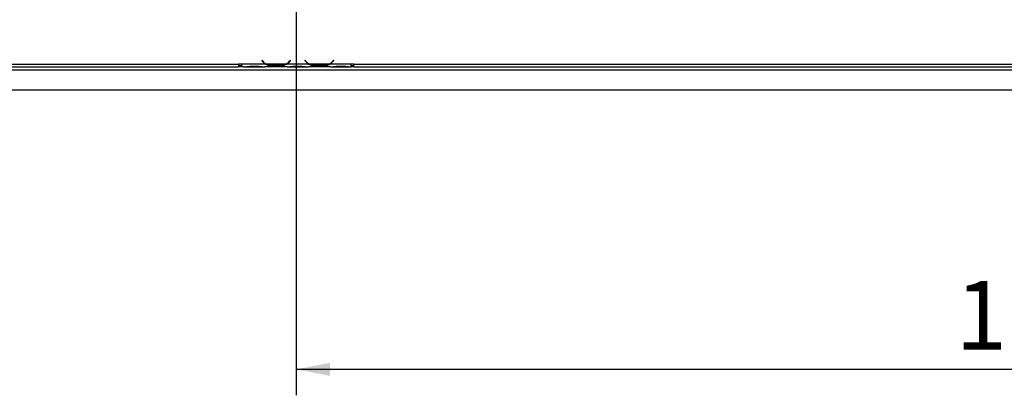
# Model space of a CAD drawing. Units: millimetres. Extents: x 32 to 5447, y 51 to 4033.
# Drawn here: x 1488 to 2247, y 503 to 793 of the extents above; entities that cross this region are included whole.
import ezdxf

# ---------------------------------------------------------------- set-up
doc = ezdxf.new("R2010")
doc.units = ezdxf.units.MM
doc.header["$LTSCALE"] = 20
doc.layers.add('FORMAT', color=7, linetype='Continuous')
doc.styles.add('SLDTEXTSTYLE1', font='TXT', dxfattribs={"width": 0.75})
doc.dimstyles.new('SLDDIMSTYLE0', dxfattribs={"dimtxt": 52.916667, "dimasz": 26, "dimexe": 0, "dimexo": 0.0625, "dimgap": 13.229167, "dimtad": 1, "dimdec": 0, "dimlfac": 0.9, "dimrnd": 1e-09, "dimzin": 12, "dimdsep": 46, "dimtxsty": 'SLDTEXTSTYLE1', "dimsah": 1, "dimcen": 0.09, "dimadec": 0, "dimazin": 3, "dimtfac": 1, "dimtdec": 0, "dimtofl": 0, "dimtmove": 0, "dimatfit": 3, "dimfxl": 0, "dimfrac": 2, "dimtolj": 1, "dimtzin": 12, "dimarcsym": 0})

# ---------------------------------------------------------------- blocks, each defined once
blk = doc.blocks.new('_D_3')
at = {"layer": 'FORMAT'}
for p, q in [((1681.01, 1103.95), (349.23, 1103.95)), ((369.23, 1103.95), (369.23, 738.4)), ((189.17, 1026.73), (189.17, 1042.82)), ((189.17, 1042.82), (287.95, 1042.82)), ((287.95, 1042.82), (287.95, 1026.73)), ((200.07, 973.22), (277.04, 927.04)), ((189.17, 817.19), (189.17, 801.1)), ((287.95, 801.1), (287.95, 817.19)), ((189.17, 801.1), (287.95, 801.1)), ((603.9, 738.4), (349.23, 738.4))]:
    blk.add_line(p, q, dxfattribs=at)
for points in [[(369.23, 1103.95), (364.23, 1077.95), (374.23, 1077.95)], [(369.23, 738.4), (374.23, 764.4), (364.23, 764.4)]]:
    blk.add_solid(points, dxfattribs=at)
at = {"layer": 'FORMAT', "attachment_point": 1, "rotation": 90, "style": 'SLDTEXTSTYLE1'}
for s, insert, char_height in [('329mm', (301.02, 797.16), 52.917), ('"', (209.52, 1004.87), 52.92), ('16', (240.2, 950.13), 37.042), ('15', (190.81, 895.39), 37.042), ('12', (209.52, 817.19), 52.917)]:
    blk.add_mtext(s, dxfattribs=dict(at, insert=insert, char_height=char_height))
blk = doc.blocks.new('_D_4')
at = {"layer": 'FORMAT'}
for p, q in [((1701.01, 1083.95), (1701.01, 502.97)), ((2887.12, 718.44), (2887.12, 502.97)), ((2303.69, 688.33), (2287.6, 688.33)), ((2287.6, 688.33), (2287.6, 604.25)), ((2403.75, 688.33), (2419.84, 688.33)), ((2419.84, 688.33), (2419.84, 604.25)), ((2287.6, 604.25), (2303.69, 604.25)), ((2419.84, 604.25), (2403.75, 604.25)), ((2887.12, 522.97), (1701.01, 522.97))]:
    blk.add_line(p, q, dxfattribs=at)
for points in [[(1701.01, 522.97), (1727.01, 517.97), (1727.01, 527.97)], [(2887.12, 522.97), (2861.12, 527.97), (2861.12, 517.97)]]:
    blk.add_solid(points, dxfattribs=at)
at = {"layer": 'FORMAT', "char_height": 52.917, "attachment_point": 1, "style": 'SLDTEXTSTYLE1'}
for s, insert in [('42"', (2303.69, 672.46)), ('1068mm', (2209.38, 591.18))]:
    blk.add_mtext(s, dxfattribs=dict(at, insert=insert))

msp = doc.modelspace()

# ---------------------------------------------------------------- linework, layer by layer
at = {"color": 7, "linetype": 'Continuous', "lineweight": 25}
for p, q in [((1674.52, 761.3), (1674.35, 761.15)), ((1674.35, 761.15), (1674.95, 760.44)), ((1675.12, 760.58), (1674.52, 761.3)), ((1696.4, 761.3), (1695.8, 760.58)), ((1695.97, 760.44), (1696.57, 761.15)), ((1696.57, 761.15), (1696.4, 761.3)), ((1707.85, 761.3), (1707.68, 761.15)), ((1707.68, 761.15), (1708.28, 760.44)), ((1708.45, 760.58), (1707.85, 761.3)), ((1729.73, 761.3), (1729.13, 760.58)), ((1729.3, 760.44), (1729.9, 761.15)), ((1729.9, 761.15), (1729.73, 761.3)), ((623.9, 753.95), (2862.68, 753.95)), ((708.24, 758.4), (1656.57, 758.4)), ((708.24, 756.18), (1656.57, 756.18)), ((1658.79, 758.4), (1656.57, 758.4)), ((1656.57, 758.4), (1656.57, 756.18)), ((1656.57, 757.29), (1658.79, 757.29)), ((1658.79, 756.18), (1656.57, 756.18)), ((1658.79, 758.4), (1658.79, 758.39)), ((1677.42, 758.39), (1658.79, 758.39)), ((1658.79, 758.39), (1658.79, 756.17)), ((1660.75, 756.17), (1658.79, 756.17)), ((1660.7, 756.17), (1661.23, 756.17)), ((1661.23, 756.17), (1665.09, 756.17)), ((1665.09, 756.72), (1672.49, 756.72)), ((1665.09, 756.17), (1672.49, 756.17)), ((1672.49, 756.17), (1676.35, 756.17)), ((1676.35, 756.17), (1676.83, 756.17)), ((1694.09, 756.17), (1676.83, 756.17)), ((1693.02, 758.39), (1677.9, 758.39)), ((1681.75, 757.67), (1681.75, 756.94)), ((1689.16, 757.49), (1681.75, 757.49)), ((1689.16, 756.94), (1681.75, 756.94)), ((1689.16, 757.67), (1689.16, 756.94)), ((1710.75, 758.39), (1693.5, 758.39)), ((1694.04, 756.17), (1694.56, 756.17)), ((1694.56, 756.17), (1698.42, 756.17)), ((1698.42, 756.72), (1705.83, 756.72)), ((1698.42, 756.17), (1705.83, 756.17)), ((1705.83, 756.17), (1709.69, 756.17)), ((1709.69, 756.17), (1710.16, 756.17)), ((1727.42, 756.17), (1710.16, 756.17)), ((1726.35, 758.39), (1711.23, 758.39)), ((1715.09, 757.67), (1715.09, 756.94)), ((1722.49, 757.49), (1715.09, 757.49)), ((1722.49, 756.94), (1715.09, 756.94)), ((1722.49, 757.67), (1722.49, 756.94)), ((1743.24, 758.39), (1726.83, 758.39)), ((1727.37, 756.17), (1727.9, 756.17)), ((1727.9, 756.17), (1731.75, 756.17)), ((1731.75, 756.72), (1739.16, 756.72)), ((1731.75, 756.17), (1739.16, 756.17)), ((1739.16, 756.17), (1743.02, 756.17)), ((1743.02, 756.17), (1743.24, 756.17)), ((1745.46, 758.4), (1743.24, 758.4)), ((1743.24, 758.39), (1743.24, 758.4)), ((1743.24, 756.18), (1743.24, 758.39)), ((1743.24, 757.29), (1745.46, 757.29)), ((1743.24, 756.18), (1743.24, 756.17)), ((1745.46, 756.18), (1743.24, 756.18)), ((1745.46, 758.4), (2693.79, 758.4)), ((1745.46, 756.18), (1745.46, 758.4)), ((1745.46, 756.18), (2693.79, 756.18)), ((623.9, 738.4), (2887.01, 738.4))]:
    msp.add_line(p, q, dxfattribs=at)
at = {"color": 8, "linetype": 'Continuous', "lineweight": 25}
for p, q in [((1665.09, 756.72), (1665.09, 756.17)), ((1672.49, 756.72), (1672.49, 756.17)), ((1677.41, 758.4), (1677.89, 758.4)), ((1693.03, 758.4), (1693.5, 758.4)), ((1698.42, 756.72), (1698.42, 756.17)), ((1705.83, 756.72), (1705.83, 756.17)), ((1710.74, 758.4), (1711.22, 758.4)), ((1726.36, 758.4), (1726.84, 758.4)), ((1731.75, 756.72), (1731.75, 756.17)), ((1739.16, 756.72), (1739.16, 756.17))]:
    msp.add_line(p, q, dxfattribs=at)
at = {"color": 7, "linetype": 'Continuous', "lineweight": 25}
for centre, radius, start, end in [((1681.75, 766.15), 8.89, 220, 240.80841), ((1681.75, 766.15), 8.67, 220, 243.55704), ((1689.16, 766.15), 8.67, 296.44296, 320), ((1689.16, 766.15), 8.89, 299.19159, 320), ((1715.09, 766.15), 8.89, 220, 240.80841), ((1715.09, 766.15), 8.67, 220, 243.55704), ((1722.49, 766.15), 8.67, 296.44296, 320), ((1722.49, 766.15), 8.89, 299.19159, 320), ((1681.75, 766.15), 8.67, 243.55704, 270), ((1689.16, 766.15), 8.67, 270, 296.44296), ((1715.09, 766.15), 8.67, 243.55704, 270), ((1722.49, 766.15), 8.67, 270, 296.44296)]:
    msp.add_arc(centre, radius, start, end, dxfattribs=at)
for points, knots in [([(1660.75, 756.17), (1661.41, 756.28), (1662.72, 756.48), (1664.3, 756.64), (1665.09, 756.72)], [0, 0, 0, 0, 0.499776, 1, 1, 1, 1]), ([(1672.49, 756.72), (1673.28, 756.64), (1674.86, 756.48), (1676.17, 756.28), (1676.83, 756.17)], [0, 0, 0, 0, 0.499956, 1, 1, 1, 1]), ([(1681.75, 756.94), (1680.97, 756.99), (1679.39, 757.09), (1678.08, 757.96), (1677.42, 758.39)], [0, 0, 0, 0, 0.499956, 1, 1, 1, 1]), ([(1693.5, 758.39), (1692.84, 757.96), (1691.53, 757.09), (1689.95, 756.99), (1689.16, 756.94)], [0, 0, 0, 0, 0.499776, 1, 1, 1, 1]), ([(1694.09, 756.17), (1694.74, 756.28), (1696.05, 756.48), (1697.63, 756.64), (1698.42, 756.72)], [0, 0, 0, 0, 0.499776, 1, 1, 1, 1]), ([(1705.83, 756.72), (1706.62, 756.64), (1708.19, 756.48), (1709.51, 756.28), (1710.16, 756.17)], [0, 0, 0, 0, 0.499956, 1, 1, 1, 1]), ([(1715.09, 756.94), (1714.3, 756.99), (1712.72, 757.09), (1711.41, 757.96), (1710.75, 758.39)], [0, 0, 0, 0, 0.499956, 1, 1, 1, 1]), ([(1726.83, 758.39), (1726.17, 757.96), (1724.86, 757.09), (1723.28, 756.99), (1722.49, 756.94)], [0, 0, 0, 0, 0.499776, 1, 1, 1, 1]), ([(1727.42, 756.17), (1728.07, 756.28), (1729.39, 756.48), (1730.97, 756.64), (1731.75, 756.72)], [0, 0, 0, 0, 0.499776, 1, 1, 1, 1]), ([(1739.16, 756.72), (1739.89, 756.65), (1741.36, 756.52), (1742.61, 756.29), (1743.24, 756.18)], [0, 0, 0, 0, 0.499891, 1, 1, 1, 1])]:
    msp.add_open_spline(points, degree=3, knots=knots, dxfattribs=at)

# ---------------------------------------------------------------- dimensions: what is measured, and where the dimension line sits
at = {"layer": 'FORMAT'}
dim = msp.add_linear_dim(base=(369.23, 738.4), p1=(1701.01, 1103.95), p2=(623.9, 738.4), angle=90, dimstyle='SLDDIMSTYLE0', dxfattribs=at)
dim.commit()
dim.dimension.update_dxf_attribs({"geometry": '_D_3', "text_midpoint": (369.23, 921.96), "dimtype": 160})
dim = msp.add_linear_dim(base=(1701.01309, 522.96594), p1=(2887.12421, 738.43722), p2=(1701.01309, 1103.95349), dimstyle='SLDDIMSTYLE0', dxfattribs=at)
dim.commit()
dim.dimension.update_dxf_attribs({"geometry": '_D_4', "text_midpoint": (2353.71994, 522.96594), "dimtype": 160})

doc.saveas('drawing.dxf')
